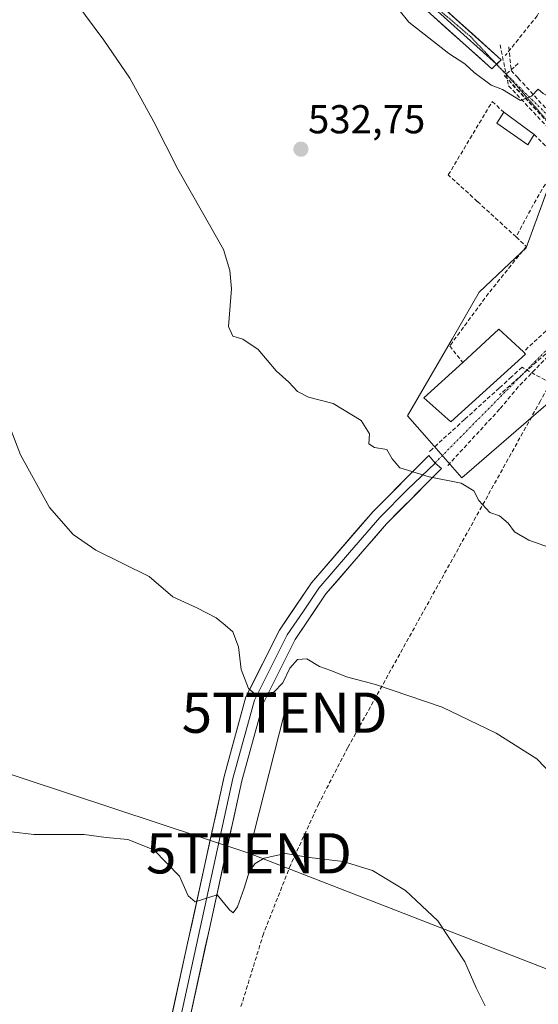
# Model space of a CAD drawing. Units: metres. Extents: x 603957 to 607412, y 4733842 to 4736207.
# Drawn here: x 606326 to 606455, y 4734656 to 4734901 of the extents above; entities that cross this region are included whole.
import ezdxf
from ezdxf.enums import TextEntityAlignment as Align

# ---------------------------------------------------------------- set-up
doc = ezdxf.new("R2010")
doc.units = ezdxf.units.M
doc.header["$MEASUREMENT"] = 0
for name, pattern in [('TRAZO_Y_PUNTO', [1, 0.5, -0.25, 0, -0.25]), ('TRAZOS2', [0.375, 0.25, -0.125]), ('TRAZOSX2', [1.5, 1, -0.5])]:
    doc.linetypes.add(name, pattern=pattern)
doc.layers.get('0').update_dxf_attribs({"lineweight": 5})
for name, color, linetype, lineweight in [('Carátula', 7, 'Continuous', 5), ('Conducción de agua lineal', 5, 'TRAZOSX2', 0), ('Cultivos herbáceos CxS', 92, 'Continuous', 0), ('Curva de nivel normal', 36, 'Continuous', 0), ('Edificación', 1, 'Continuous', 13), ('Edificación Cxs', 1, 'Continuous', 13), ('Edificación ligera', 1, 'Continuous', 0), ('Edificación ligera Cxs', 1, 'Continuous', 0), ('Layer 0', 7, 'Continuous', 0), ('Muro lineal', 1, 'TRAZOSX2', 13), ('Núcleo urbano CxS', 19, 'Continuous', 0), ('Punto de cota en terreno', 7, 'Continuous', 0), ('Rótulo de punto de cota en terreno', 19, 'Continuous', 0), ('Tendido', 6, 'Continuous', 0), ('Torre de tendido puntual', 7, 'Continuous', 0), ('Vía pecuaria eje', 92, 'TRAZOS2', 0), ('Vía urbana eje', 5, 'TRAZO_Y_PUNTO', 0)]:
    doc.layers.add(name, color=color, linetype=linetype, lineweight=lineweight)
doc.styles.add('Arial', font='txt', dxfattribs={"height": 0.2})

# ---------------------------------------------------------------- blocks, each defined once
blk = doc.blocks.new('*U154')
at = {"layer": 'Cultivos herbáceos CxS', "color": 92, "linetype": 'Continuous', "lineweight": 0}
blk.add_polyline3d([(606468.9407, 4734909.0719, 530.0888), (606462.9401, 4734874.2845, 530.746), (606451.8853, 4734844.1869, 531.8637), (606447.7523, 4734840.2715, 532.043), (606440.2117, 4734833.1279, 532.6442), (606433.5609, 4734821.6613, 532.8868), (606422.3981, 4734802.4157, 534.4031), (606427.1625, 4734797.0033, 534.4803), (606435.9145, 4734787.0597, 535.0088), (606462.9401, 4734810.4033, 532.9306), (606530.8165, 4734788.9057, 533.2957), (606534.8191, 4734787.6379, 533.3567), (606546.9855, 4734783.7847, 533.4063), (606572.0683, 4734775.8407, 533.1045), (606623.6727, 4734759.4965, 532.7483), (606678.9923, 4734741.9759, 530.7233), (606680.5189, 4734757.8587, 530.3964), (606683.5739, 4734753.2761, 530.4644), (606683.6617, 4734753.1513, 530.466), (606688.2517, 4734746.9713, 530.6637)], dxfattribs=at)
blk = doc.blocks.new('*U162')
at = {"layer": 'Curva de nivel normal', "color": 36, "linetype": 'Continuous', "lineweight": 0}
blk.add_polyline3d([(606339.92, 4734905.15, 535), (606346.86, 4734895.81, 535), (606353.37, 4734886.36, 535), (606359.29, 4734875.46, 535), (606365.29, 4734863.75, 535), (606371.44, 4734852.99, 535), (606376.64, 4734843.76, 535), (606378.24, 4734838.57, 535), (606378.61, 4734833.98, 535), (606377.9, 4734824.66, 535), (606378.95, 4734822.22, 535), (606381.43, 4734821.52, 535), (606385.24, 4734818.94, 535), (606389.75, 4734813.64, 535), (606392.88, 4734810.78, 535), (606395.04, 4734808.52, 535), (606397.8, 4734807.11, 535), (606403.95, 4734805.52, 535), (606410.9, 4734801.27, 535), (606412.94, 4734797.97, 535), (606412.81, 4734795.51, 535), (606414.2, 4734794.57, 535), (606417.27, 4734794.09, 535), (606418.58, 4734791.77, 535), (606420.47, 4734789.48, 535), (606427.76, 4734787.31, 535), (606435.71, 4734785.74, 535), (606438.9, 4734783.83, 535), (606440.14, 4734781.42, 535), (606442.84, 4734778.44, 535), (606445.27, 4734777.55, 535), (606447.43, 4734775.74, 535), (606449.01, 4734773.62, 535), (606452.54, 4734771.58, 535), (606462.58, 4734767.96, 535)], dxfattribs=at)
blk = doc.blocks.new('5PATER')
at = {"layer": 'Carátula', "linetype": 'Continuous', "lineweight": 5}
h = blk.add_hatch(color=250, dxfattribs=at)
edge = h.paths.add_edge_path()
edge.add_ellipse((0, 0.01), major_axis=(-1.33, -1.34), ratio=0.999422, start_angle=0, end_angle=360)
blk = doc.blocks.new('5TTEND')
blk.add_text('5TTEND', height=10).set_placement((0, 0), align=Align.MIDDLE_CENTER)

msp = doc.modelspace()

# ---------------------------------------------------------------- linework, layer by layer
at = {"layer": 'Conducción de agua lineal', "color": 5, "linetype": 'TRAZOSX2', "lineweight": 0}
for points in [[(606445.4, 4734894.65, 529.01), (606447.53, 4734884.43, 529.84)], [(606447.55, 4734894.15, 529.05), (606448.19, 4734888.26, 529.7)], [(606449.87, 4734889.95, 529.62), (606448.88, 4734889.05, 529.65), (606446.54, 4734886.93, 529.73), (606462.33, 4734869.91, 530.5), (606470.12, 4734862.91, 530.81), (606481.35, 4734852.81, 531.5), (606481.92, 4734852.3, 531.51), (606484.26, 4734850.2, 531.49), (606487.72, 4734845.22, 531.54)], [(606448.19, 4734888.26, 529.7), (606449.93, 4734886.35, 529.79), (606482.51, 4734850.68, 531.49)], [(606448.5, 4734884.69, 529.84), (606482.37, 4734848.8, 531.45), (606485.21, 4734845.8, 531.51), (606485.32, 4734845.67, 531.51), (606486.62, 4734844.3, 531.53)], [(606447.53, 4734884.43, 529.84), (606482.28, 4734847.45, 531.48), (606484.38, 4734845.21, 531.53)], [(606486.62, 4734844.3, 531.53), (606464.61, 4734824.81, 532.39), (606449, 4734810.99, 533.06), (606445.24, 4734807.66, 533.39)], [(606481.95, 4734842.7, 531.63), (606464.61, 4734824.81, 532.39), (606449.93, 4734809.65, 532.95), (606445.33, 4734804.13, 533.38)], [(606457.99, 4734810.55, 532.94), (606450.87, 4734814.5, 532.98), (606448.24, 4734812.11, 533.12), (606445.2, 4734809.34, 533.36), (606436.56, 4734801.5, 533.91), (606428.6, 4734794.26, 534.43), (606427.68, 4734793.43, 534.5)], [(606457.99, 4734810.55, 532.94), (606455.45, 4734806.15, 533.13), (606407.55, 4734720.03, 541.92), (606400.34, 4734706.08, 543.64), (606393.37, 4734690.95, 545.16), (606386.59, 4734673.76, 546.46), (606380.99, 4734655.64, 547.98)], [(606445.33, 4734804.13, 533.38), (606445.27, 4734804.06, 533.38), (606432.26, 4734789.95, 534.54)]]:
    msp.add_polyline3d(points, dxfattribs=at)
at = {"layer": 'Cultivos herbáceos CxS', "color": 92, "linetype": 'Continuous', "lineweight": 0}
msp.add_polyline3d([(606462.94, 4734874.28, 530.75), (606451.89, 4734844.19, 531.86), (606447.75, 4734840.27, 532.04), (606440.21, 4734833.13, 532.64), (606433.56, 4734821.66, 532.89), (606422.4, 4734802.42, 534.4), (606427.16, 4734797, 534.48), (606435.91, 4734787.06, 535.01), (606462.94, 4734810.4, 532.93), (606530.82, 4734788.91, 533.3), (606534.82, 4734787.64, 533.36), (606546.99, 4734783.78, 533.41), (606572.07, 4734775.84, 533.1), (606623.67, 4734759.5, 532.75), (606678.99, 4734741.98, 530.72), (606680.52, 4734757.86, 530.4)], dxfattribs=at)
at = {"layer": 'Curva de nivel normal', "color": 36, "linetype": 'Continuous', "lineweight": 0}
for points in [[(606417.89, 4734906.25, 530), (606422.75, 4734900.21, 530), (606432.65, 4734892.5, 530), (606436.68, 4734889.93, 530), (606438.97, 4734887.71, 530), (606443.19, 4734884.61, 530), (606446.05, 4734883.52, 530), (606450.51, 4734880.82, 530), (606453.25, 4734881.82, 530), (606454.88, 4734883.56, 530), (606456.09, 4734882.55, 530), (606458.27, 4734881.38, 530), (606461.38, 4734883.61, 530), (606466.68, 4734891.93, 530), (606468.08, 4734895.2, 530), (606467.96, 4734898.26, 530), (606468.77, 4734903.06, 530)], [(606474.17, 4734696.76, 540), (606454.51, 4734717.23, 540), (606444.42, 4734723.59, 540), (606431.04, 4734730.09, 540), (606414.42, 4734735.72, 540), (606407.2, 4734737.55, 540), (606403.33, 4734739.15, 540), (606400.53, 4734740.17, 540), (606397.33, 4734742.02, 540), (606395.04, 4734741.87, 540), (606393.14, 4734739.75, 540), (606391.42, 4734736.07, 540), (606389.14, 4734733.76, 540), (606386.92, 4734733.54, 540), (606384.54, 4734733.28, 540), (606382.84, 4734734.67, 540), (606381, 4734739.4, 540), (606380.37, 4734745, 540), (606378.98, 4734748.78, 540), (606377.1, 4734750.41, 540), (606374.82, 4734752.28, 540), (606370.06, 4734754.77, 540), (606364.08, 4734757.45, 540), (606358.17, 4734762.54, 540), (606344.91, 4734769.07, 540), (606339.29, 4734772.93, 540), (606333.38, 4734779.66, 540), (606326.2, 4734792.71, 540), (606321.96, 4734803.74, 540)], [(606441.72, 4734655.85, 545), (606439.49, 4734660.3, 545), (606436.62, 4734666.81, 545), (606429.92, 4734676.93, 545), (606421.91, 4734684.47, 545), (606413.73, 4734689.46, 545), (606406.42, 4734691.68, 545), (606398.04, 4734692.69, 545), (606392.04, 4734693.66, 545), (606386.77, 4734692.55, 545), (606384.52, 4734691.21, 545), (606383.1, 4734689.35, 545), (606381.78, 4734685.05, 545), (606380.15, 4734680.41, 545), (606379.07, 4734678.99, 545), (606378.16, 4734679.71, 545), (606375.04, 4734683.39, 545), (606369.62, 4734681.72, 545), (606367.89, 4734683.14, 545), (606365.69, 4734688.04, 545), (606359.3, 4734694.59, 545), (606352.86, 4734697.16, 545), (606347.5, 4734697.68, 545), (606342.02, 4734698.39, 545), (606329.52, 4734698.45, 545), (606318.33, 4734699.75, 545)]]:
    msp.add_polyline3d(points, dxfattribs=at)
at = {"layer": 'Edificación', "color": 1, "linetype": 'Continuous', "lineweight": 13}
msp.add_polyline3d([(606451.76, 4734817.79, 532.83), (606433.16, 4734800.91, 534.05), (606426.44, 4734806.89, 533.78), (606436.12, 4734815.72, 532.96), (606445.12, 4734823.93, 532.77), (606451.19, 4734818.32, 532.83), (606451.76, 4734817.79, 532.83)], dxfattribs=at)
at = {"layer": 'Edificación Cxs', "color": 1, "linetype": 'Continuous', "lineweight": 13}
msp.add_polyline3d([(606451.76, 4734817.79, 532.83), (606433.16, 4734800.91, 534.05), (606426.44, 4734806.89, 533.78), (606436.12, 4734815.72, 532.96), (606445.12, 4734823.93, 532.77), (606451.19, 4734818.32, 532.83), (606451.76, 4734817.79, 532.83)], close=True, dxfattribs=at)
at = {"layer": 'Edificación ligera', "color": 1, "linetype": 'Continuous', "lineweight": 0}
msp.add_polyline3d([(606453.87, 4734872.36, 530.57), (606452.28, 4734869.73, 530.88), (606444.64, 4734875.11, 530.8), (606446.32, 4734877.85, 530.72), (606453.87, 4734872.36, 530.57)], dxfattribs=at)
at = {"layer": 'Edificación ligera Cxs', "color": 1, "linetype": 'Continuous', "lineweight": 0}
msp.add_polyline3d([(606453.87, 4734872.36, 530.57), (606452.28, 4734869.73, 530.88), (606444.64, 4734875.11, 530.8), (606446.32, 4734877.85, 530.72), (606453.87, 4734872.36, 530.57)], close=True, dxfattribs=at)
at = {"layer": 'Layer 0', "linetype": 'Continuous', "lineweight": 0}
for points in [[(606028.39, 4735629.86), (606028.07, 4735626.29), (606030.17, 4735620.45), (606075.09, 4735549.59), (606088.41, 4735528.48), (606116.29, 4735487.3), (606138.21, 4735452.56), (606149.9, 4735432.36), (606158.2, 4735414.07), (606165.43, 4735395.64), (606201.95, 4735289.06), (606214.21, 4735256.42), (606255.36, 4735137.62), (606292.86, 4735031.29), (606306.85, 4734994.98), (606309.62, 4734990.85), (606312.17, 4734988.79), (606331.11, 4734981.1), (606354.22, 4734965.35), (606413.25, 4734920.06), (606445.65, 4734890.92), (606444.52, 4734889.81)], [(606444.49, 4734889.78), (606443.33, 4734888.64), (606411.17, 4734917.57), (606352.32, 4734962.72), (606342.76, 4734969.24)], [(606414.28, 4734916.95), (606428.29, 4734904.35), (606444.49, 4734889.78)], [(606444.52, 4734889.81), (606444.49, 4734889.78)], [(606139.19, 4734172.48), (606145.29, 4734181.82), (606161.92, 4734203.03), (606180.93, 4734228.65), (606195.55, 4734253.03), (606209.41, 4734286.21), (606238.86, 4734367.05), (606248.92, 4734391.99), (606272.12, 4734439.72), (606287.99, 4734468.27), (606315.24, 4734518.05), (606342.8, 4734575.11), (606347.82, 4734589.21), (606354.91, 4734614.55), (606361.68, 4734643.8), (606376.81, 4734712.84), (606382.24, 4734732.6), (606390.54, 4734749.19), (606398.54, 4734760.97), (606413.85, 4734778.7), (606427.67, 4734792.56), (606429.23, 4734790.71)], [(606429.23, 4734790.71), (606430.87, 4734789.36), (606417.17, 4734775.62), (606402.13, 4734758.21), (606394.45, 4734746.89), (606386.48, 4734730.97), (606381.2, 4734711.76), (606366.09, 4734642.81), (606359.29, 4734613.43), (606352.13, 4734587.85), (606346.98, 4734573.36), (606319.26, 4734515.98), (606291.95, 4734466.09), (606276.13, 4734437.63), (606253.06, 4734390.15), (606243.08, 4734365.43), (606213.62, 4734284.57), (606199.6, 4734250.99), (606184.69, 4734226.14), (606165.52, 4734200.29), (606148.96, 4734179.18), (606142.95, 4734169.98)], [(606429.23, 4734790.71), (606422.42, 4734784.09), (606415.51, 4734777.16), (606407.99, 4734768.46), (606400.34, 4734759.59), (606396.5, 4734753.93), (606392.5, 4734748.04), (606388.51, 4734740.08), (606384.36, 4734731.79), (606379.01, 4734712.3), (606363.89, 4734643.31)]]:
    msp.add_lwpolyline(points, dxfattribs=at)
for points in [[(606431.25, 4734903.87, 529.09), (606434.85, 4734900.63, 529.05), (606438.45, 4734897.4, 529.16), (606442.05, 4734894.16, 529.33), (606445.65, 4734890.92, 529.35), (606443.33, 4734888.64, 529.68), (606439.76, 4734891.85, 529.6), (606436.18, 4734895.07, 529.4), (606432.61, 4734898.28, 529.23), (606429.04, 4734901.5, 529.24)], [(606363.7, 4734653.01, 547.88), (606364.71, 4734657.61, 547.44), (606365.71, 4734662.21, 546.91), (606366.72, 4734666.81, 546.5), (606367.73, 4734671.42, 546.11), (606368.74, 4734676.02, 545.56), (606369.75, 4734680.62, 545.13), (606370.76, 4734685.22, 544.74), (606371.77, 4734689.83, 544.21), (606372.78, 4734694.43, 543.79), (606373.78, 4734699.03, 543.32), (606374.79, 4734703.63, 542.91), (606375.8, 4734708.24, 542.46), (606376.81, 4734712.84, 541.9), (606377.9, 4734716.79, 541.58), (606378.98, 4734720.74, 541.25), (606380.07, 4734724.7, 540.89), (606381.15, 4734728.65, 540.46), (606382.24, 4734732.6, 540.13), (606384.32, 4734736.75, 539.7), (606386.39, 4734740.9, 539.24), (606388.47, 4734745.04, 538.84), (606390.54, 4734749.19, 538.49), (606393.21, 4734753.12, 538.09), (606395.87, 4734757.04, 537.72), (606398.54, 4734760.97, 537.35), (606401.6, 4734764.52, 537.07), (606404.66, 4734768.06, 536.8), (606407.73, 4734771.61, 536.54), (606410.79, 4734775.15, 536.25), (606413.85, 4734778.7, 535.93), (606417.31, 4734782.17, 535.56), (606420.76, 4734785.63, 535.25), (606424.22, 4734789.1, 534.85), (606427.67, 4734792.56, 534.55), (606429.23, 4734790.71, 534.58), (606430.87, 4734789.36, 534.59), (606427.45, 4734785.93, 535.08), (606424.02, 4734782.49, 535.51), (606420.6, 4734779.06, 535.89), (606417.17, 4734775.62, 536.22), (606414.16, 4734772.14, 536.54), (606411.15, 4734768.66, 536.78), (606408.15, 4734765.17, 537.13), (606405.14, 4734761.69, 537.44), (606402.13, 4734758.21, 537.63), (606399.57, 4734754.44, 538.24), (606397.01, 4734750.66, 538.77), (606394.45, 4734746.89, 539.13), (606392.46, 4734742.91, 538.98), (606390.47, 4734738.93, 539.17), (606388.47, 4734734.95, 539.93), (606386.48, 4734730.97, 540.19), (606385.16, 4734726.17, 540.84), (606383.84, 4734721.37, 541.33), (606382.52, 4734716.56, 541.66), (606381.2, 4734711.76, 542.09), (606380.19, 4734707.16, 542.64), (606379.19, 4734702.57, 543.23), (606378.18, 4734697.97, 543.77), (606377.17, 4734693.37, 544.04), (606376.16, 4734688.78, 544.31), (606375.16, 4734684.18, 544.73), (606374.15, 4734679.58, 545.22), (606373.14, 4734674.99, 545.71), (606372.13, 4734670.39, 546.12), (606371.13, 4734665.79, 546.56), (606370.12, 4734661.2, 547.07), (606369.11, 4734656.6, 547.59), (606368.1, 4734652, 548.02)]]:
    msp.add_polyline3d(points, dxfattribs=at)
at = {"layer": 'Muro lineal', "color": 1, "linetype": 'TRAZOSX2', "lineweight": 13}
for points in [[(606472.16, 4734940.18, 529.61), (606461.64, 4734914.22, 529.38), (606454.64, 4734901.86, 529.42), (606446.69, 4734891.94, 529.16)], [(606449.39, 4734846.88, 531.62), (606439.75, 4734855.71, 531.53), (606432.53, 4734862.29, 531.53), (606443.48, 4734880.56, 530.37), (606446.32, 4734877.85, 530.72)], [(606453.87, 4734872.36, 530.57), (606460.15, 4734866.03, 530.71), (606469.52, 4734854.99, 531.05), (606475.13, 4734847.88, 531.43), (606476.19, 4734844.93, 531.59), (606475.81, 4734842.88, 531.7), (606474.48, 4734839.8, 531.81), (606451.19, 4734818.32, 532.83)], [(606458.19, 4734862.59, 531.03), (606453.65, 4734854.9, 531.39), (606449.39, 4734846.88, 531.62)], [(606449.39, 4734846.88, 531.62), (606451.94, 4734844.52, 531.72), (606442.53, 4734832.88, 532.18), (606432.89, 4734819.79, 532.94), (606436.12, 4734815.72, 532.96)]]:
    msp.add_polyline3d(points, dxfattribs=at)
at = {"layer": 'Núcleo urbano CxS', "color": 19, "linetype": 'Continuous', "lineweight": 0}
for points in [[(606462.94, 4734810.4, 532.93), (606435.91, 4734787.06, 535.01), (606427.16, 4734797, 534.48), (606422.4, 4734802.42, 534.4), (606433.56, 4734821.66, 532.89), (606440.21, 4734833.13, 532.64), (606447.75, 4734840.27, 532.04), (606451.89, 4734844.19, 531.86), (606462.94, 4734874.28, 530.75)], [(606462.94, 4734874.28, 530.75), (606451.89, 4734844.19, 531.86), (606447.75, 4734840.27, 532.04), (606440.21, 4734833.13, 532.64), (606433.56, 4734821.66, 532.89), (606422.4, 4734802.42, 534.4), (606427.16, 4734797, 534.48), (606435.91, 4734787.06, 535.01), (606462.94, 4734810.4, 532.93), (606530.82, 4734788.91, 533.3), (606534.82, 4734787.64, 533.36), (606546.99, 4734783.78, 533.41), (606572.07, 4734775.84, 533.1), (606623.67, 4734759.5, 532.75), (606678.99, 4734741.98, 530.72), (606680.52, 4734757.86, 530.4)]]:
    msp.add_polyline3d(points, dxfattribs=at)
at = {"layer": 'Tendido', "color": 6, "linetype": 'Continuous', "lineweight": 0}
for points in [[(604495.21, 4735179.51, 509.22), (604690.76, 4735150.66, 517.75), (604861.37, 4735125.49, 529.25), (605002.19, 4735104.72, 534.98), (605154.32, 4735081.96, 524.07), (605306.96, 4735055.14, 521.38), (605439.93, 4735011.53, 515.39), (605564.38, 4734970.54, 513.25), (605698.74, 4734926.27, 512.91), (605825.17, 4734882.24, 513.55), (605992.1, 4734825.09, 526.37), (606125.13, 4734780.3, 549.44), (606237.08, 4734741.94, 549.39), (606382.98, 4734693.74, 544.64)], [(606391.85, 4734728.68, 541.08), (606382.98, 4734693.74, 544.64)], [(606382.98, 4734693.74, 544.64), (606505.89, 4734646.01, 539.98), (606640.3, 4734594.39, 535.39), (606807.53, 4734530.77, 540.84), (606950.23, 4734476.75, 560.27), (607055.95, 4734436.47, 545.47), (607238.42, 4734366.91, 542.31), (607362.51, 4734319.14, 543.8)]]:
    msp.add_polyline3d(points, dxfattribs=at)
at = {"layer": 'Vía pecuaria eje', "color": 92, "linetype": 'TRAZOS2', "lineweight": 0}
for points in [[(606444.52, 4734889.81, 529.57), (606443.38, 4734891.02, 529.47), (606440.77, 4734893.8, 529.43), (606438.15, 4734896.57, 529.24), (606434.82, 4734899.42, 529.16), (606431.48, 4734902.27, 529.12), (606428.14, 4734905.12, 529.04), (606424.81, 4734907.96, 528.92), (606421.47, 4734910.81, 528.77), (606418.13, 4734913.66, 528.63), (606414.8, 4734916.51, 528.59), (606414.28, 4734916.95, 528.56)], [(606445.44, 4734888.83, 529.64), (606444.52, 4734889.81, 529.57)], [(606485.93, 4734842.79, 531.63), (606483.38, 4734845.71, 531.52), (606480.22, 4734849.32, 531.42), (606477.06, 4734852.94, 531.2), (606473.89, 4734856.55, 531.08), (606470.73, 4734860.17, 530.88), (606467.57, 4734863.79, 530.72), (606464.41, 4734867.4, 530.67), (606461.25, 4734871.02, 530.41), (606458.09, 4734874.63, 530.26), (606454.93, 4734878.25, 530.11), (606451.77, 4734881.86, 529.94), (606448.61, 4734885.48, 529.81), (606445.99, 4734888.25, 529.68), (606445.44, 4734888.83, 529.64)]]:
    msp.add_polyline3d(points, dxfattribs=at)
at = {"layer": 'Vía urbana eje', "color": 5, "linetype": 'TRAZO_Y_PUNTO', "lineweight": 0}
for points in [[(606444.49, 4734889.78), (606445.44, 4734888.83)], [(606445.44, 4734888.83), (606458.46, 4734875.9), (606471.64, 4734860.34), (606486.94, 4734843.67)], [(606485.93, 4734842.79), (606485.12, 4734842.09), (606481.39, 4734839.06), (606477.66, 4734836.01), (606473.92, 4734832.99), (606470.19, 4734829.94), (606466.44, 4734826.92), (606458.98, 4734820.84), (606429.23, 4734790.71)]]:
    msp.add_lwpolyline(points, dxfattribs=at)

# ---------------------------------------------------------------- block references
at = {"layer": 'Cultivos herbáceos CxS', "color": 92, "linetype": 'Continuous', "lineweight": 0}
msp.add_blockref('*U154', (0, 0), dxfattribs=at)
at = {"layer": 'Curva de nivel normal', "color": 36, "linetype": 'Continuous', "lineweight": 0}
msp.add_blockref('*U162', (0, 0), dxfattribs=at)
at = {"layer": 'Punto de cota en terreno', "linetype": 'Continuous', "lineweight": 0}
msp.add_blockref('5PATER', (606395.9, 4734868.68, 532.75), dxfattribs=at)
at = {"layer": 'Torre de tendido puntual', "linetype": 'Continuous', "lineweight": 0}
for p in [(606391.85, 4734728.68, 541.08), (606382.98, 4734693.74, 544.64)]:
    msp.add_blockref('5TTEND', p, dxfattribs=at)

# ---------------------------------------------------------------- texts
at = {"layer": 'Rótulo de punto de cota en terreno', "color": 19, "linetype": 'Continuous', "lineweight": 0, "style": 'Arial'}
msp.add_text('532,75', height=7, dxfattribs=at).set_placement((606397.66, 4734870.44), align=Align.BOTTOM_LEFT)

doc.saveas('drawing.dxf')
